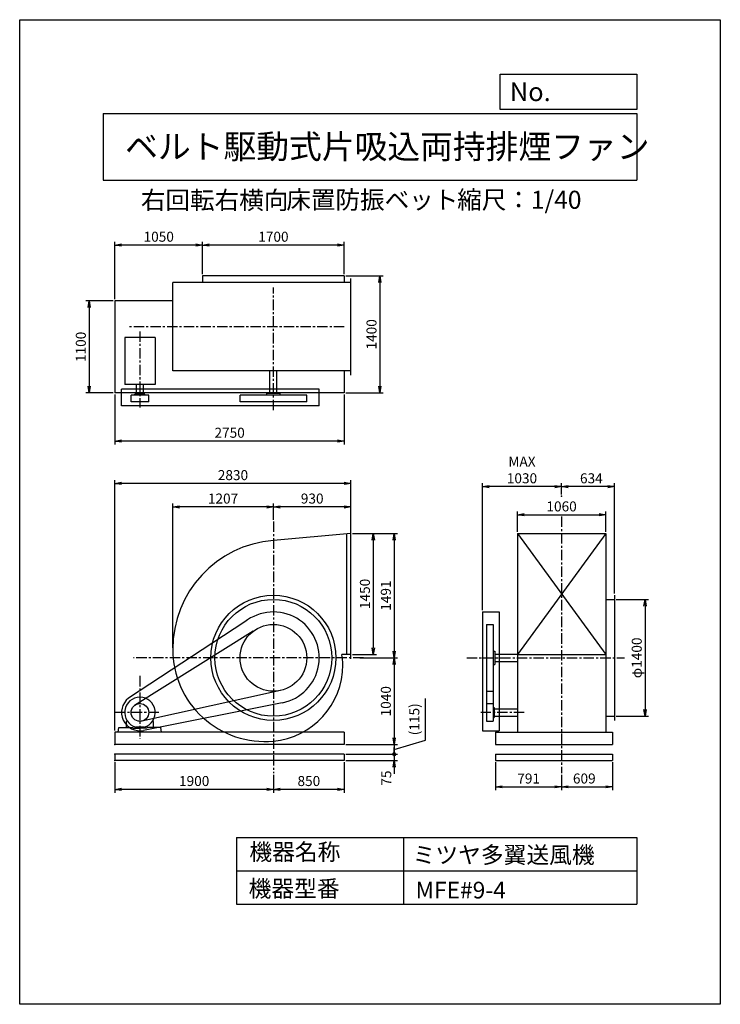
# Model space of a CAD drawing. Extents: x 0 to 8400, y 0 to 11800.
import ezdxf

# ---------------------------------------------------------------- set-up
doc = ezdxf.new("R2010")
doc.units = 0
doc.header["$LTSCALE"] = 100
doc.linetypes.add('CENTER', pattern=[2, 1.25, -0.25, 0.25, -0.25])
doc.layers.get('0').update_dxf_attribs({"linetype": 'CONTINUOUS'})
doc.layers.get('DEFPOINTS').update_dxf_attribs({"linetype": 'CONTINUOUS'})
for name, color, linetype in [('1', 4, 'CONTINUOUS'), ('2', 3, 'CENTER'), ('3', 2, 'CONTINUOUS'), ('4', 7, 'CONTINUOUS')]:
    doc.layers.add(name, color=color, linetype=linetype)
doc.styles.get("Standard").update_dxf_attribs({"font": 'simplex.shx', "bigfont": 'extfont.shx'})
doc.dimstyles.new('IGA', dxfattribs={"dimscale": 2, "dimtxt": 3, "dimasz": 2, "dimexe": 1, "dimexo": 0.5, "dimgap": 1, "dimtad": 1, "dimdec": 1, "dimdsep": 46, "dimtxsty": 'Standard', "dimblk1": 'OPEN', "dimblk2": 'OPEN', "dimsah": 1, "dimcen": 0, "dimadec": 0, "dimazin": 0, "dimtp": 1, "dimtm": 1, "dimtfac": 10, "dimtdec": 0, "dimtofl": 0, "dimtmove": 2, "dimatfit": 3, "dimldrblk": 'OPEN', "dimfxl": 0, "dimtolj": 1, "dimarcsym": 0})

# ---------------------------------------------------------------- blocks, each defined once
blk = doc.blocks.new('_OPEN')
at = {"color": 0, "linetype": 'ByBlock'}
for p, q in [((-1, 0.17), (0, 0)), ((0, 0), (-1, -0.17)), ((0, 0), (-1, 0))]:
    blk.add_line(p, q, dxfattribs=at)
blk = doc.blocks.new('*D2')
at = {"layer": '3', "color": 0}
for p, q in [((3992, 5643), (4279, 5643)), ((4239, 5563), (4239, 4273)), ((3992, 4193), (4279, 4193))]:
    blk.add_line(p, q, dxfattribs=at)
at = {"layer": 'DEFPOINTS', "color": 0}
for p in [(3972, 5643), (3972, 4193), (4239, 4193)]:
    blk.add_point(p, dxfattribs=at)
at = {"layer": '3', "color": 0, "xscale": 80, "yscale": 80, "zscale": 80}
for p, rotation in [((4239, 5643), 90), ((4239, 4193), 270)]:
    blk.add_blockref('_OPEN', p, dxfattribs=dict(at, rotation=rotation))
at = {"layer": '3', "color": 0, "insert": (4139, 4918), "char_height": 120, "attachment_point": 5, "rotation": 90}
blk.add_mtext('\\A1;1450', dxfattribs=at)
blk = doc.blocks.new('*D3')
at = {"layer": '3', "color": 0}
for p, q in [((3992, 5643), (4530, 5643)), ((4490, 5563), (4490, 4232)), ((4080, 4152), (4530, 4152))]:
    blk.add_line(p, q, dxfattribs=at)
at = {"layer": 'DEFPOINTS', "color": 0}
for p in [(3972, 5643), (4060, 4152), (4490, 4152)]:
    blk.add_point(p, dxfattribs=at)
at = {"layer": '3', "color": 0, "xscale": 80, "yscale": 80, "zscale": 80}
for p, rotation in [((4490, 5643), 90), ((4490, 4152), 270)]:
    blk.add_blockref('_OPEN', p, dxfattribs=dict(at, rotation=rotation))
at = {"layer": '3', "color": 0, "insert": (4390, 4898), "char_height": 120, "attachment_point": 5, "rotation": 90}
blk.add_mtext('\\A1;1491', dxfattribs=at)
blk = doc.blocks.new('*D4')
at = {"layer": '3', "color": 0}
for p, q in [((3892, 2902), (3892, 2536)), ((3042, 2750), (3042, 2536)), ((3812, 2576), (3122, 2576))]:
    blk.add_line(p, q, dxfattribs=at)
at = {"layer": 'DEFPOINTS', "color": 0}
for p in [(3892, 2922), (3042, 2770), (3042, 2576)]:
    blk.add_point(p, dxfattribs=at)
at = {"layer": '3', "color": 0, "xscale": 80, "yscale": 80, "zscale": 80, "rotation": 180}
blk.add_blockref('_OPEN', (3042, 2576), dxfattribs=at)
at = {"layer": '3', "color": 0, "xscale": 80, "yscale": 80, "zscale": 80}
blk.add_blockref('_OPEN', (3892, 2576), dxfattribs=at)
at = {"layer": '3', "color": 0, "insert": (3467, 2676), "char_height": 120, "attachment_point": 5}
blk.add_mtext('\\A1;850', dxfattribs=at)
blk = doc.blocks.new('*D5')
at = {"layer": '3', "color": 0}
for p, q in [((1142, 2902), (1142, 2536)), ((3042, 2750), (3042, 2536)), ((2962, 2576), (1222, 2576))]:
    blk.add_line(p, q, dxfattribs=at)
at = {"layer": 'DEFPOINTS', "color": 0}
for p in [(1142, 2922), (3042, 2770), (1142, 2576)]:
    blk.add_point(p, dxfattribs=at)
at = {"layer": '3', "color": 0, "xscale": 80, "yscale": 80, "zscale": 80, "rotation": 180}
blk.add_blockref('_OPEN', (1142, 2576), dxfattribs=at)
at = {"layer": '3', "color": 0, "xscale": 80, "yscale": 80, "zscale": 80}
blk.add_blockref('_OPEN', (3042, 2576), dxfattribs=at)
at = {"layer": '3', "color": 0, "insert": (2092, 2676), "char_height": 120, "attachment_point": 5}
blk.add_mtext('\\A1;1900', dxfattribs=at)
blk = doc.blocks.new('*D6')
at = {"layer": '3', "color": 0}
for p, q in [((5706, 2902), (5706, 2566)), ((6497, 2750), (6497, 2566)), ((5786, 2606), (6417, 2606))]:
    blk.add_line(p, q, dxfattribs=at)
at = {"layer": 'DEFPOINTS', "color": 0}
for p in [(5706, 2922), (6497, 2770), (6497, 2606)]:
    blk.add_point(p, dxfattribs=at)
at = {"layer": '3', "color": 0, "xscale": 80, "yscale": 80, "zscale": 80, "rotation": 180}
blk.add_blockref('_OPEN', (5706, 2606), dxfattribs=at)
at = {"layer": '3', "color": 0, "xscale": 80, "yscale": 80, "zscale": 80}
blk.add_blockref('_OPEN', (6497, 2606), dxfattribs=at)
at = {"layer": '3', "color": 0, "insert": (6102, 2706), "char_height": 120, "attachment_point": 5}
blk.add_mtext('\\A1;791', dxfattribs=at)
blk = doc.blocks.new('*D7')
at = {"layer": '3', "color": 0}
for p, q in [((7106, 2902), (7106, 2566)), ((6497, 2750), (6497, 2566)), ((6577, 2606), (7026, 2606))]:
    blk.add_line(p, q, dxfattribs=at)
at = {"layer": 'DEFPOINTS', "color": 0}
for p in [(7106, 2922), (6497, 2770), (7106, 2606)]:
    blk.add_point(p, dxfattribs=at)
at = {"layer": '3', "color": 0, "xscale": 80, "yscale": 80, "zscale": 80, "rotation": 180}
blk.add_blockref('_OPEN', (6497, 2606), dxfattribs=at)
at = {"layer": '3', "color": 0, "xscale": 80, "yscale": 80, "zscale": 80}
blk.add_blockref('_OPEN', (7106, 2606), dxfattribs=at)
at = {"layer": '3', "color": 0, "insert": (6769, 2706), "char_height": 120, "attachment_point": 5}
blk.add_mtext('\\A1;609', dxfattribs=at)
blk = doc.blocks.new('*D8')
at = {"layer": '3', "color": 0}
for p, q in [((2192, 8749), (2192, 9139)), ((3812, 9099), (2272, 9099)), ((3892, 8749), (3892, 9139))]:
    blk.add_line(p, q, dxfattribs=at)
at = {"layer": 'DEFPOINTS', "color": 0}
for p in [(2192, 9099), (2192, 8729), (3892, 8729)]:
    blk.add_point(p, dxfattribs=at)
at = {"layer": '3', "color": 0, "xscale": 80, "yscale": 80, "zscale": 80, "rotation": 180}
blk.add_blockref('_OPEN', (2192, 9099), dxfattribs=at)
at = {"layer": '3', "color": 0, "xscale": 80, "yscale": 80, "zscale": 80}
blk.add_blockref('_OPEN', (3892, 9099), dxfattribs=at)
at = {"layer": '3', "color": 0, "insert": (3042, 9199), "char_height": 120, "attachment_point": 5}
blk.add_mtext('\\A1;1700', dxfattribs=at)
blk = doc.blocks.new('*D9')
at = {"layer": '3', "color": 0}
for p, q in [((1142, 8449), (1142, 9139)), ((2112, 9099), (1222, 9099)), ((2192, 8749), (2192, 9139))]:
    blk.add_line(p, q, dxfattribs=at)
at = {"layer": 'DEFPOINTS', "color": 0}
for p in [(1142, 9099), (2192, 8729), (1142, 8429)]:
    blk.add_point(p, dxfattribs=at)
at = {"layer": '3', "color": 0, "xscale": 80, "yscale": 80, "zscale": 80, "rotation": 180}
blk.add_blockref('_OPEN', (1142, 9099), dxfattribs=at)
at = {"layer": '3', "color": 0, "xscale": 80, "yscale": 80, "zscale": 80}
blk.add_blockref('_OPEN', (2192, 9099), dxfattribs=at)
at = {"layer": '3', "color": 0, "insert": (1667, 9199), "char_height": 120, "attachment_point": 5}
blk.add_mtext('\\A1;1050', dxfattribs=at)
blk = doc.blocks.new('*D10')
at = {"layer": '3', "color": 0}
for p, q in [((1122, 8429), (793, 8429)), ((833, 8349), (833, 7409)), ((1122, 7329), (793, 7329))]:
    blk.add_line(p, q, dxfattribs=at)
at = {"layer": 'DEFPOINTS', "color": 0}
for p in [(1142, 8429), (833, 7329), (1142, 7329)]:
    blk.add_point(p, dxfattribs=at)
at = {"layer": '3', "color": 0, "xscale": 80, "yscale": 80, "zscale": 80}
for p, rotation in [((833, 8429), 90), ((833, 7329), 270)]:
    blk.add_blockref('_OPEN', p, dxfattribs=dict(at, rotation=rotation))
at = {"layer": '3', "color": 0, "insert": (733, 7879), "char_height": 120, "attachment_point": 5, "rotation": 90}
blk.add_mtext('\\A1;1100', dxfattribs=at)
blk = doc.blocks.new('*D11')
at = {"layer": '3', "color": 0}
for p, q in [((3912, 8729), (4358, 8729)), ((4318, 8649), (4318, 7409)), ((3912, 7329), (4358, 7329))]:
    blk.add_line(p, q, dxfattribs=at)
at = {"layer": 'DEFPOINTS', "color": 0}
for p in [(3892, 8729), (3892, 7329), (4318, 7329)]:
    blk.add_point(p, dxfattribs=at)
at = {"layer": '3', "color": 0, "xscale": 80, "yscale": 80, "zscale": 80}
for p, rotation in [((4318, 8729), 90), ((4318, 7329), 270)]:
    blk.add_blockref('_OPEN', p, dxfattribs=dict(at, rotation=rotation))
at = {"layer": '3', "color": 0, "insert": (4218, 8029), "char_height": 120, "attachment_point": 5, "rotation": 90}
blk.add_mtext('\\A1;1400', dxfattribs=at)
blk = doc.blocks.new('*D12')
at = {"layer": '3', "color": 0}
for p, q in [((1142, 7309), (1142, 6710)), ((3892, 7309), (3892, 6710)), ((3812, 6750), (1222, 6750))]:
    blk.add_line(p, q, dxfattribs=at)
at = {"layer": 'DEFPOINTS', "color": 0}
for p in [(1142, 7329), (3892, 7329), (1142, 6750)]:
    blk.add_point(p, dxfattribs=at)
at = {"layer": '3', "color": 0, "xscale": 80, "yscale": 80, "zscale": 80, "rotation": 180}
blk.add_blockref('_OPEN', (1142, 6750), dxfattribs=at)
at = {"layer": '3', "color": 0, "xscale": 80, "yscale": 80, "zscale": 80}
blk.add_blockref('_OPEN', (3892, 6750), dxfattribs=at)
at = {"layer": '3', "color": 0, "insert": (2517, 6850), "char_height": 120, "attachment_point": 5}
blk.add_mtext('\\A1;2750', dxfattribs=at)
blk = doc.blocks.new('*D13')
at = {"layer": '3', "color": 0}
for p, q in [((5967, 5663), (5967, 5907)), ((7027, 5663), (7027, 5907)), ((6047, 5867), (6947, 5867))]:
    blk.add_line(p, q, dxfattribs=at)
at = {"layer": 'DEFPOINTS', "color": 0}
for p in [(7027, 5867), (5967, 5643), (7027, 5643)]:
    blk.add_point(p, dxfattribs=at)
at = {"layer": '3', "color": 0, "xscale": 80, "yscale": 80, "zscale": 80, "rotation": 180}
blk.add_blockref('_OPEN', (5967, 5867), dxfattribs=at)
at = {"layer": '3', "color": 0, "xscale": 80, "yscale": 80, "zscale": 80}
blk.add_blockref('_OPEN', (7027, 5867), dxfattribs=at)
at = {"layer": '3', "color": 0, "insert": (6497, 5967), "char_height": 120, "attachment_point": 5}
blk.add_mtext('\\A1;1060', dxfattribs=at)
blk = doc.blocks.new('*D14')
at = {"layer": '3', "color": 0}
for p, q in [((6497, 6109), (6497, 6244)), ((7051, 6204), (6577, 6204)), ((7131, 4922), (7131, 6244))]:
    blk.add_line(p, q, dxfattribs=at)
at = {"layer": 'DEFPOINTS', "color": 0}
for p in [(6497, 6204), (6497, 6089), (7131, 4902)]:
    blk.add_point(p, dxfattribs=at)
at = {"layer": '3', "color": 0, "xscale": 80, "yscale": 80, "zscale": 80, "rotation": 180}
blk.add_blockref('_OPEN', (6497, 6204), dxfattribs=at)
at = {"layer": '3', "color": 0, "xscale": 80, "yscale": 80, "zscale": 80}
blk.add_blockref('_OPEN', (7131, 6204), dxfattribs=at)
at = {"layer": '3', "color": 0, "insert": (6854, 6304), "char_height": 120, "attachment_point": 5}
blk.add_mtext('\\A1;634', dxfattribs=at)
blk = doc.blocks.new('*D15')
at = {"layer": '3', "color": 0}
for p, q in [((5548, 4722), (5548, 6244)), ((6417, 6204), (5628, 6204)), ((6497, 6109), (6497, 6244))]:
    blk.add_line(p, q, dxfattribs=at)
at = {"layer": 'DEFPOINTS', "color": 0}
for p in [(5548, 6204), (6497, 6089), (5548, 4702)]:
    blk.add_point(p, dxfattribs=at)
at = {"layer": '3', "color": 0, "xscale": 80, "yscale": 80, "zscale": 80, "rotation": 180}
blk.add_blockref('_OPEN', (5548, 6204), dxfattribs=at)
at = {"layer": '3', "color": 0, "xscale": 80, "yscale": 80, "zscale": 80}
blk.add_blockref('_OPEN', (6497, 6204), dxfattribs=at)
at = {"layer": '3', "color": 0, "insert": (6022, 6404), "char_height": 120, "attachment_point": 5}
blk.add_mtext('\\A1;MAX\\P1030', dxfattribs=at)
blk = doc.blocks.new('*D16')
at = {"layer": '3', "color": 0}
for p, q in [((4080, 4152), (4530, 4152)), ((4490, 4072), (4490, 3192)), ((3912, 3112), (4530, 3112))]:
    blk.add_line(p, q, dxfattribs=at)
at = {"layer": 'DEFPOINTS', "color": 0}
for p in [(4060, 4152), (3892, 3112), (4490, 3112)]:
    blk.add_point(p, dxfattribs=at)
at = {"layer": '3', "color": 0, "xscale": 80, "yscale": 80, "zscale": 80}
for p, rotation in [((4490, 4152), 90), ((4490, 3112), 270)]:
    blk.add_blockref('_OPEN', p, dxfattribs=dict(at, rotation=rotation))
at = {"layer": '3', "color": 0, "insert": (4390, 3632), "char_height": 120, "attachment_point": 5, "rotation": 90}
blk.add_mtext('\\A1;1040', dxfattribs=at)
blk = doc.blocks.new('*D17')
at = {"layer": '3', "color": 0}
for p, q in [((3042, 5805), (3042, 6001)), ((3892, 5961), (3122, 5961)), ((3972, 5717), (3972, 6001))]:
    blk.add_line(p, q, dxfattribs=at)
at = {"layer": 'DEFPOINTS', "color": 0}
for p in [(3042, 5961), (3042, 5785), (3972, 5697)]:
    blk.add_point(p, dxfattribs=at)
at = {"layer": '3', "color": 0, "xscale": 80, "yscale": 80, "zscale": 80, "rotation": 180}
blk.add_blockref('_OPEN', (3042, 5961), dxfattribs=at)
at = {"layer": '3', "color": 0, "xscale": 80, "yscale": 80, "zscale": 80}
blk.add_blockref('_OPEN', (3972, 5961), dxfattribs=at)
at = {"layer": '3', "color": 0, "insert": (3507, 6061), "char_height": 120, "attachment_point": 5}
blk.add_mtext('\\A1;930', dxfattribs=at)
blk = doc.blocks.new('*D18')
at = {"layer": '3', "color": 0}
for p, q in [((1835, 4274), (1835, 6001)), ((2962, 5961), (1915, 5961)), ((3042, 5805), (3042, 6001))]:
    blk.add_line(p, q, dxfattribs=at)
at = {"layer": 'DEFPOINTS', "color": 0}
for p in [(1835, 5961), (3042, 5785), (1835, 4254)]:
    blk.add_point(p, dxfattribs=at)
at = {"layer": '3', "color": 0, "xscale": 80, "yscale": 80, "zscale": 80, "rotation": 180}
blk.add_blockref('_OPEN', (1835, 5961), dxfattribs=at)
at = {"layer": '3', "color": 0, "xscale": 80, "yscale": 80, "zscale": 80}
blk.add_blockref('_OPEN', (3042, 5961), dxfattribs=at)
at = {"layer": '3', "color": 0, "insert": (2438, 6061), "char_height": 120, "attachment_point": 5}
blk.add_mtext('\\A1;1207', dxfattribs=at)
blk = doc.blocks.new('*D19')
at = {"layer": '3', "color": 0}
for p, q in [((1142, 3282), (1142, 6282)), ((3972, 5663), (3972, 6282)), ((3892, 6242), (1222, 6242))]:
    blk.add_line(p, q, dxfattribs=at)
at = {"layer": 'DEFPOINTS', "color": 0}
for p in [(1142, 6242), (3972, 5643), (1142, 3262)]:
    blk.add_point(p, dxfattribs=at)
at = {"layer": '3', "color": 0, "xscale": 80, "yscale": 80, "zscale": 80, "rotation": 180}
blk.add_blockref('_OPEN', (1142, 6242), dxfattribs=at)
at = {"layer": '3', "color": 0, "xscale": 80, "yscale": 80, "zscale": 80}
blk.add_blockref('_OPEN', (3972, 6242), dxfattribs=at)
at = {"layer": '3', "color": 0, "insert": (2557, 6342), "char_height": 120, "attachment_point": 5}
blk.add_mtext('\\A1;2830', dxfattribs=at)
blk = doc.blocks.new('*D20')
at = {"layer": '3', "color": 0}
for p, q in [((7151, 4852), (7538, 4852)), ((7498, 4772), (7498, 3532)), ((7151, 3452), (7538, 3452))]:
    blk.add_line(p, q, dxfattribs=at)
at = {"layer": 'DEFPOINTS', "color": 0}
for p in [(7131, 4852), (7131, 3452), (7498, 3452)]:
    blk.add_point(p, dxfattribs=at)
at = {"layer": '3', "color": 0, "xscale": 80, "yscale": 80, "zscale": 80}
for p, rotation in [((7498, 4852), 90), ((7498, 3452), 270)]:
    blk.add_blockref('_OPEN', p, dxfattribs=dict(at, rotation=rotation))
at = {"layer": '3', "color": 0, "insert": (7398, 4152), "char_height": 120, "attachment_point": 5, "rotation": 90}
blk.add_mtext('\\A1;φ1400', dxfattribs=at)
blk = doc.blocks.new('*D22')
at = {"layer": '3', "color": 0}
for p, q in [((4864, 3167), (4864, 3664)), ((3912, 3112), (4530, 3112)), ((4490, 3055), (4864, 3167)), ((4490, 3112), (4490, 2997)), ((3912, 2997), (4530, 2997))]:
    blk.add_line(p, q, dxfattribs=at)
at = {"layer": 'DEFPOINTS', "color": 0}
for p in [(3892, 3112), (3892, 2997), (4490, 2997)]:
    blk.add_point(p, dxfattribs=at)
at = {"layer": '3', "color": 0, "insert": (4732, 3416), "char_height": 120, "attachment_point": 5, "rotation": 90}
blk.add_mtext('\\A1;(115)', dxfattribs=at)
blk = doc.blocks.new('_None')
blk = doc.blocks.new('_DotSmall')
at = {"layer": '3', "color": 0, "const_width": 0.5}
blk.add_lwpolyline([(-0.0625, 0, 1), (0.0625, 0, 1)], format="xyb", close=True, dxfattribs=at)
blk = doc.blocks.new('*D23')
at = {"layer": '3', "color": 0}
for p, q in [((4490, 2997), (4490, 3077)), ((3912, 2997), (4530, 2997)), ((4490, 2997), (4490, 2922)), ((3912, 2922), (4530, 2922)), ((4490, 2842), (4490, 2762))]:
    blk.add_line(p, q, dxfattribs=at)
at = {"layer": 'DEFPOINTS', "color": 0}
for p in [(3892, 2997), (3892, 2922), (4490, 2922)]:
    blk.add_point(p, dxfattribs=at)
at = {"layer": '3', "color": 0, "xscale": 80, "yscale": 80, "zscale": 80}
for name, p, rotation in [('_DotSmall', (4490, 2997), 270), ('_OPEN', (4490, 2922), 90)]:
    blk.add_blockref(name, p, dxfattribs=dict(at, rotation=rotation))
at = {"layer": '3', "color": 0, "insert": (4395, 2711), "char_height": 120, "attachment_point": 5, "rotation": 90}
blk.add_mtext('\\A1;75', dxfattribs=at)

msp = doc.modelspace()

# ---------------------------------------------------------------- linework, layer by layer
at = {"layer": '1'}
for p, q in [((3971.6, 8650.2), (1834.6, 8650.2)), ((1834.6, 7590.2), (1834.6, 8650.2)), ((3891.6, 8729.2), (2191.6, 8729.2)), ((2191.6, 8729.2), (2191.6, 8650.2)), ((3891.6, 8729.2), (3891.6, 8650.2)), ((3971.6, 7540.2), (3971.6, 8700.2)), ((1834.6, 8429.2), (1141.6, 8429.2)), ((1141.6, 8429.2), (1141.6, 7329.2)), ((1624.1, 7990), (1259.1, 7990)), ((1259.1, 7990), (1259.1, 7428.5)), ((1624.1, 7990), (1624.1, 7428.5)), ((3971.6, 7590.2), (1834.6, 7590.2)), ((2999.1, 7320.5), (2999.1, 7590.2)), ((3084.1, 7320.5), (3084.1, 7590.2)), ((3891.6, 7590.2), (3891.6, 7329.2)), ((3891.6, 7329.2), (1141.6, 7329.2)), ((3591.6, 7370.5), (1221.6, 7370.5)), ((1221.6, 7170.5), (1221.6, 7370.5)), ((1624.1, 7428.5), (1259.1, 7428.5)), ((1399.1, 7313.5), (1399.1, 7428.5)), ((1484.1, 7313.5), (1484.1, 7428.5)), ((3121.6, 7320.5), (2961.6, 7320.5)), ((2961.6, 7298.4), (2961.6, 7320.5)), ((3121.6, 7298.4), (3121.6, 7320.5)), ((3591.6, 7170.5), (3591.6, 7370.5)), ((1335.6, 7220.5), (1335.6, 7298.4)), ((1547.6, 7298.4), (1335.6, 7298.4)), ((1547.6, 7220.5), (1335.6, 7220.5)), ((1501.6, 7313.5), (1381.6, 7313.5)), ((1381.6, 7298.4), (1381.6, 7313.5)), ((1501.6, 7298.4), (1501.6, 7313.5)), ((1547.6, 7220.5), (1547.6, 7298.4)), ((3441.6, 7298.4), (2641.6, 7298.4)), ((2641.6, 7220.5), (2641.6, 7298.4)), ((3441.6, 7220.5), (2641.6, 7220.5)), ((3441.6, 7220.5), (3441.6, 7298.4)), ((3591.6, 7170.5), (1221.6, 7170.5)), ((3971.6, 4139.5), (3971.6, 5697.5)), ((3971.6, 5643.5), (3041.6, 5559.6)), ((3921.6, 4193.5), (3921.6, 5639)), ((5967.3, 5643.5), (7027.3, 5643.5)), ((5967.3, 5643.5), (5967.3, 4152.5)), ((7027.3, 5643.5), (5967.3, 4193.5)), ((5967.3, 5643.5), (7027.3, 4193.5)), ((7027.3, 5643.5), (7027.3, 4161.5)), ((7030.5, 4852.5), (7131.3, 4852.5)), ((7131.3, 4902.5), (7131.3, 3402.5)), ((5547.6, 4702.5), (5547.6, 3277.5)), ((5547.6, 4702.5), (5747.6, 4702.5)), ((5747.6, 4702.5), (5747.6, 3277.5)), ((2698.4, 4582.3), (1304.3, 3669.4)), ((5597.6, 4552.5), (5597.6, 3391.5)), ((5597.6, 4552.5), (5675.5, 4552.5)), ((5675.5, 4552.5), (5675.5, 3391.5)), ((2798.4, 4470.1), (1377.1, 3581.7)), ((3971.6, 4193.5), (3862.5, 4193.5)), ((5675.5, 4232.5), (5697.6, 4232.5)), ((5697.6, 4232.5), (5697.6, 4072.5)), ((5697.6, 4195), (5967.3, 4195)), ((5967.3, 4193.5), (7027.3, 4193.5)), ((5967.3, 4152.5), (5967.3, 3262.5)), ((7027.3, 4143.5), (7027.3, 3262.5)), ((5675.5, 4072.5), (5697.6, 4072.5)), ((5697.6, 4110), (5967.3, 4110)), ((3127.9, 3761.9), (1464.5, 3394)), ((5597.6, 3752.5), (5675.5, 3752.5)), ((3148.9, 3613.1), (1484.5, 3281.7)), ((5597.6, 3603.5), (5675.5, 3603.5)), ((5675.5, 3557.5), (5690.6, 3557.5)), ((5690.6, 3557.5), (5690.6, 3437.5)), ((5675.5, 3437.5), (5690.6, 3437.5)), ((5690.6, 3540), (5967.3, 3540)), ((5690.6, 3455), (5967.3, 3455)), ((7030.5, 3452.5), (7131.3, 3452.5)), ((1181.6, 3262.5), (1190.7, 3317.5)), ((1190.7, 3317.5), (1358.2, 3317.5)), ((1279.6, 3387.5), (1289.2, 3397.1)), ((1279.6, 3317.5), (1279.6, 3387.5)), ((1358.2, 3317.5), (1358.2, 3308)), ((1358.2, 3308), (1441.6, 3308)), ((1491.2, 3321.9), (1391.9, 3321.9)), ((1524.9, 3308), (1441.5, 3308)), ((1692.4, 3317.5), (1524.9, 3317.5)), ((1524.9, 3317.5), (1524.9, 3308)), ((1603.6, 3317.5), (1543.6, 3317.5)), ((1603.6, 3387.5), (1593.9, 3397.1)), ((1603.6, 3317.5), (1603.6, 3387.5)), ((1701.6, 3262.5), (1692.4, 3317.5)), ((5597.6, 3391.5), (5675.5, 3391.5)), ((3891.6, 3262.5), (1141.6, 3262.5)), ((1141.6, 3262.5), (1141.6, 3112.5)), ((3891.6, 3262.5), (3891.6, 3112.5)), ((5547.6, 3277.5), (5747.6, 3277.5)), ((5706.3, 3262.5), (7106.3, 3262.5)), ((5706.3, 3262.5), (5706.3, 3112.5)), ((7106.3, 3262.5), (7106.3, 3112.5)), ((3891.6, 3112.5), (1141.6, 3112.5)), ((5706.3, 3112.5), (7106.3, 3112.5)), ((3891.6, 2997.5), (1141.6, 2997.5)), ((1141.6, 2997.5), (1141.6, 2922.5)), ((3891.6, 2997.5), (3891.6, 2922.5)), ((5706.3, 2997.5), (7106.3, 2997.5)), ((5706.3, 2997.5), (5706.3, 2922.5)), ((7106.3, 2997.5), (7106.3, 2922.5)), ((3891.6, 2922.5), (1141.6, 2922.5)), ((5706.3, 2922.5), (7106.3, 2922.5))]:
    msp.add_line(p, q, dxfattribs=at)
for centre, radius in [((3041.6, 4152.5), 750), ((3041.6, 4152.5), 700), ((3041.6, 4152.5), 400), ((1441.6, 3497.5), 106)]:
    msp.add_circle(centre, radius, dxfattribs=at)
for centre, radius, start, end in [((3143.6, 4254.5), 1309, 94.46914, 180), ((3041.6, 4152.5), 550, 281.25911, 128.59976), ((2939.6, 4254.5), 1105, 180, 275.29638), ((3126.8, 4067), 746.5, 0, 9.75628), ((2956.1, 4067), 917.5, 275.34704, 0), ((1441.6, 3497.5), 220, 128.59976, 281.25911), ((1441.6, 3497.5), 182.5, 285.78279, 254.21721)]:
    msp.add_arc(centre, radius, start, end, dxfattribs=at)
for p in [(6497.3, 6088.8), (1141.6, 3112.5), (1141.6, 2997.5), (1141.6, 2997.5), (1141.6, 2922.5)]:
    msp.add_point(p, dxfattribs=at)
at = {"layer": '2'}
for p, q in [((3041.6, 7120.3), (3041.6, 8590.1)), ((3891.6, 8120.2), (1293.7, 8120.2)), ((1441.6, 8064.7), (1441.6, 7153.2)), ((3041.6, 5785.4), (3041.6, 2769.9)), ((6497.3, 5846.1), (6497.3, 2769.9)), ((4123.3, 4152.5), (1364.9, 4152.5)), ((5360.5, 4152.5), (7251.5, 4152.5)), ((1441.6, 3935.5), (1441.6, 3182.1)), ((1668.5, 3497.5), (1141.6, 3497.5)), ((6050.3, 3497.5), (5530.2, 3497.5))]:
    msp.add_line(p, q, dxfattribs=at)
at = {"layer": '4'}
for p, q in [((0, 0), (0, 11800)), ((0, 11800), (8400, 11800)), ((8400, 11800), (8400, 11800)), ((8400, 11800), (8400, 0)), ((5762.5, 10725.1), (5762.5, 11146.6)), ((5762.5, 11146.6), (7400, 11146.6)), ((7400, 11146.6), (7400, 10725.1)), ((1000, 10677.6), (7400, 10677.6)), ((1000, 10677.6), (1000, 9877.6)), ((7400, 10725.1), (5762.5, 10725.1)), ((7400, 10677.6), (7400, 9877.6)), ((1000, 9877.6), (7400, 9877.6)), ((2600, 2000), (2600, 1200)), ((2600, 2000), (7400, 2000)), ((4600, 2000), (4600, 1200)), ((7400, 2000), (7400, 1200)), ((2600, 1600), (7400, 1600)), ((2600, 1200), (7400, 1200)), ((8400, 0), (0, 0))]:
    msp.add_line(p, q, dxfattribs=at)

# ---------------------------------------------------------------- texts
for s, height, p in [('No.', 224, (5875.9, 10824.2)), ('ベルト駆動式片吸込両持排煙ファン', 288, (1264.7, 10135.5)), ('右回転右横向', 216, (1453.3, 9529.3)), ('床置防振ベット', 216, (3196.7, 9533.7)), ('縮尺：1/40', 216, (5245.2, 9533.7)), ('機器名称', 200, (2754, 1726.2)), ('ミツヤ多翼送風機', 200, (4710.7, 1690.3)), ('機器型番', 200, (2745, 1286.6)), ('MFE#9-4', 200, (4746.6, 1268.6))]:
    msp.add_text(s, height=height, dxfattribs=at).set_placement(p)

# ---------------------------------------------------------------- dimensions: what is measured, and where the dimension line sits
at = {"layer": '3'}
for base, p1, p2, picture, middle in [((1141.6, 9099.3), (2191.6, 8729.2), (1141.6, 8429.2), '*D9', (1666.6, 9199.3)), ((2191.6, 9099.3), (3891.6, 8729.2), (2191.6, 8729.2), '*D8', (3041.6, 9199.3)), ((1141.6, 6242.1), (3971.6, 5643.5), (1141.6, 3262.5), '*D19', (2556.6, 6342.1)), ((1834.6, 5961), (3041.6, 5785.4), (1834.6, 4254.5), '*D18', (2438.1, 6061)), ((3041.6, 5961), (3971.6, 5697.5), (3041.6, 5785.4), '*D17', (3506.6, 6061)), ((7027.3, 5867.1), (5967.3, 5643.5), (7027.3, 5643.5), '*D13', (6497.3, 5967.1)), ((1141.6, 2575.7), (3041.6, 2769.9), (1141.6, 2922.5), '*D5', (2091.6, 2675.7)), ((3041.6, 2575.7), (3891.6, 2922.5), (3041.6, 2769.9), '*D4', (3466.6, 2675.7)), ((6497.3, 2606.5), (5706.3, 2922.5), (6497.3, 2769.9), '*D6', (6101.8, 2706.5))]:
    dim = msp.add_linear_dim(base=base, p1=p1, p2=p2, dimstyle='IGA', override={"dimscale": 40, "dimdec": 0, "dimtofl": 1, "dimtmove": 0}, dxfattribs=at)
    dim.commit()
    dim.dimension.update_dxf_attribs({"geometry": picture, "text_midpoint": middle})
for base, p1, p2, angle, override, picture, middle in [((4317.8, 7329.2), (3891.6, 8729.2), (3891.6, 7329.2), 270, {"dimscale": 40, "dimdec": 0, "dimtofl": 1, "dimtmove": 0}, '*D11', (4217.8, 8029.2)), ((833.4, 7329.2), (1141.6, 8429.2), (1141.6, 7329.2), 270, {"dimscale": 40, "dimdec": 0, "dimtofl": 1, "dimtmove": 0}, '*D10', (733.4, 7879.2)), ((4239.2, 4193.5), (3971.6, 5643.5), (3971.6, 4193.5), 270, {"dimscale": 40, "dimdec": 0, "dimtofl": 1, "dimtmove": 0}, '*D2', (4139.2, 4918.5)), ((4489.6, 4152.5), (3971.6, 5643.5), (4059.6, 4152.5), 270, {"dimscale": 40, "dimdec": 0, "dimtofl": 1, "dimtmove": 0}, '*D3', (4389.6, 4898)), ((7498.5, 3452.5), (7131.3, 4852.5), (7131.3, 3452.5), 90, {"dimscale": 40, "dimdec": 0, "dimpost": 'φ<>', "dimtofl": 1, "dimtmove": 0}, '*D20', (7398.5, 4152.5)), ((4489.6, 3112.5), (4059.6, 4152.5), (3891.6, 3112.5), 90, {"dimscale": 40, "dimdec": 0, "dimtofl": 1, "dimtmove": 0}, '*D16', (4389.6, 3632.5))]:
    dim = msp.add_linear_dim(base=base, p1=p1, p2=p2, angle=angle, dimstyle='IGA', override=override, dxfattribs=at)
    dim.commit()
    dim.dimension.update_dxf_attribs({"geometry": picture, "text_midpoint": middle})
for base, p1, p2, picture, middle in [((1141.6, 6750.1), (3891.6, 7329.2), (1141.6, 7329.2), '*D12', (2516.6, 6750.1)), ((6497.3, 6204), (7131.3, 4902.5), (6497.3, 6088.8), '*D14', (6854.1, 6204)), ((7106.3, 2606.5), (6497.3, 2769.9), (7106.3, 2922.5), '*D7', (6768.7, 2606.5))]:
    dim = msp.add_linear_dim(base=base, p1=p1, p2=p2, dimstyle='IGA', override={"dimscale": 40, "dimdec": 0, "dimtofl": 1, "dimtmove": 0}, dxfattribs=at)
    dim.commit()
    dim.dimension.update_dxf_attribs({"geometry": picture, "text_midpoint": middle, "dimtype": 160})
dim = msp.add_linear_dim(base=(5547.6, 6204), p1=(6497.3, 6088.8), p2=(5547.6, 4702.5), text='MAX\\P1030', dimstyle='IGA', override={"dimscale": 40, "dimdec": 0, "dimtofl": 1, "dimtmove": 0}, dxfattribs=at)
dim.commit()
dim.dimension.update_dxf_attribs({"geometry": '*D15', "text_midpoint": (6022.4, 6404)})
dim = msp.add_linear_dim(base=(4489.6, 2997.5), p1=(3891.6, 3112.5), p2=(3891.6, 2997.5), angle=90, text='(<>)', dimstyle='IGA', override={"dimscale": 40, "dimdec": 0, "dimblk1": 'NONE', "dimblk2": 'NONE', "dimtofl": 1, "dimtmove": 1}, dxfattribs=at)
dim.commit()
dim.dimension.update_dxf_attribs({"geometry": '*D22', "text_midpoint": (4732.4, 3207.3)})
dim = msp.add_linear_dim(base=(4489.6, 2922.5), p1=(3891.6, 2997.5), p2=(3891.6, 2922.5), angle=90, dimstyle='IGA', override={"dimscale": 40, "dimdec": 0, "dimblk1": 'DOTSMALL', "dimtofl": 1, "dimtmove": 1}, dxfattribs=at)
dim.commit()
dim.dimension.update_dxf_attribs({"geometry": '*D23', "text_midpoint": (4494.6, 2711), "dimtype": 160})

doc.saveas('drawing.dxf')
